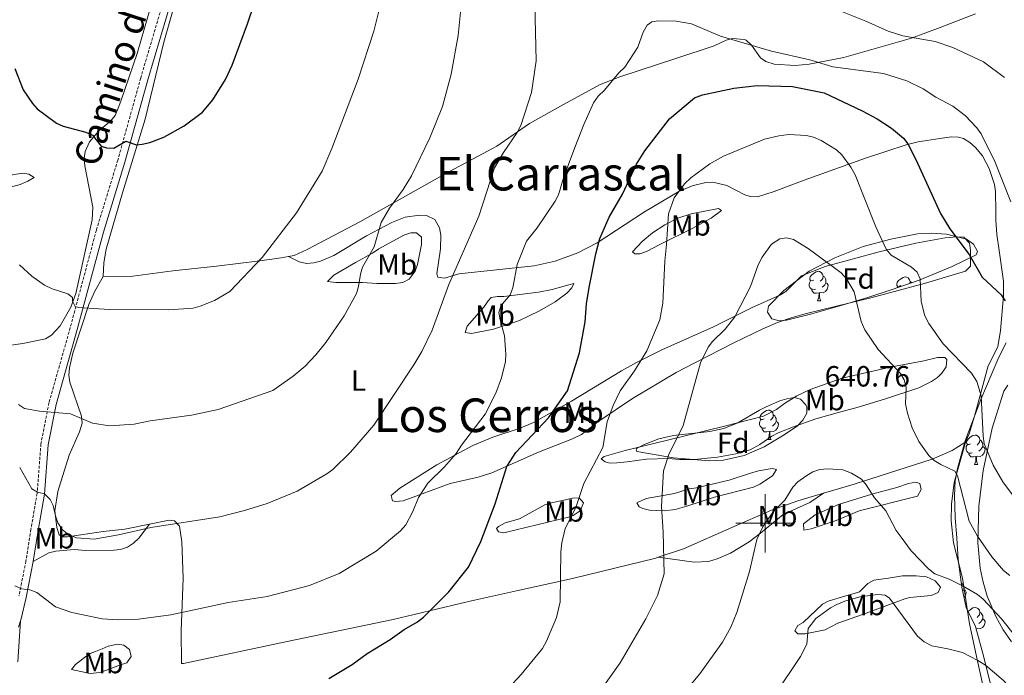
# Model space of a CAD drawing. Units: metres. Extents: x 606674 to 611176, y 4721919 to 4724959.
# Drawn here: x 610245 to 610582, y 4722948 to 4723172 of the extents above; entities that cross this region are included whole.
import ezdxf
from ezdxf.enums import TextEntityAlignment as Align

# ---------------------------------------------------------------- set-up
doc = ezdxf.new("R2010")
doc.units = ezdxf.units.M
doc.header["$MEASUREMENT"] = 0
doc.linetypes.add('TRAZOSX2', pattern=[1.5, 1, -0.5])
for name, color, linetype, lineweight in [('Carátula', 7, 'Continuous', 5), ('Level 21', 19, 'Continuous', 0), ('Level 35', 92, 'Continuous', 0), ('Level 36', 19, 'Continuous', 40), ('Level 37', 92, 'Continuous', 0), ('Level 4', 36, 'Continuous', 30), ('Level 41', 39, 'Continuous', 0), ('Level 44', 1, 'Continuous', 0), ('Level 45', 19, 'Continuous', 0), ('Level 5', 36, 'Continuous', 0), ('Level 63', 7, 'Continuous', 0), ('Level 7', 1, 'Continuous', 0)]:
    doc.layers.add(name, color=color, linetype=linetype, lineweight=lineweight)
doc.styles.add('Arial', font='ARIAL.TTF', dxfattribs={"height": 0.2})

# ---------------------------------------------------------------- blocks, each defined once
blk = doc.blocks.new('5PATER')
at = {"layer": 'Carátula', "linetype": 'Continuous', "lineweight": 5}
h = blk.add_hatch(color=250, dxfattribs=at)
edge = h.paths.add_edge_path()
edge.add_ellipse((0, 0), major_axis=(-1.33, -1.34), ratio=0.999422, start_angle=0, end_angle=360)

msp = doc.modelspace()

# ---------------------------------------------------------------- linework, layer by layer
at = {"layer": 'Level 21', "color": 19, "linetype": 'TRAZOSX2', "lineweight": 0}
msp.add_polyline3d([(610299.33, 4723196.36, 596.93), (610286.36, 4723152.4, 598.72), (610278.52, 4723124.28, 600.55), (610271.17, 4723100.3, 602.06), (610262.24, 4723066.97, 605.85), (610254.96, 4723041.25, 609.75), (610252.2, 4723027.2, 612.58), (610250.91, 4723010.26, 615.54), (610248.79, 4722997.96, 616.87), (610247.07, 4722987.07, 618.64), (610244.7, 4722975.19, 620.5)], dxfattribs=at)
at = {"layer": 'Level 21', "color": 19, "linetype": 'Continuous', "lineweight": 0}
for points in [[(610301.74, 4723195.69, 596.93), (610288.76, 4723151.71, 598.72), (610280.92, 4723123.58, 600.55), (610273.57, 4723099.61, 602.06), (610264.66, 4723066.3, 605.85), (610257.39, 4723040.66, 609.75), (610254.68, 4723026.86, 612.58), (610253.39, 4723009.96, 615.54), (610251.26, 4722997.55, 616.87), (610249.59, 4722987, 618.58)], [(610249.59, 4722987, 618.58), (610247.14, 4722974.65, 620.5), (610245.39, 4722967.35, 621.31), (610245.19, 4722966.68, 621.43)], [(610245.19, 4722966.68, 621.43), (610244.54, 4722964.45, 621.83)]]:
    msp.add_polyline3d(points, dxfattribs=at)
at = {"layer": 'Level 35', "color": 92, "linetype": 'Continuous', "lineweight": 0, "ltscale": 0.5}
for points in [[(610515.12, 4723086.22, 637.85), (610523.9, 4723090.81, 636.6), (610533.58, 4723094.68, 634.77), (610543.04, 4723097.27, 632.74), (610552.2, 4723099, 630.8), (610557.12, 4723099.27, 629.78), (610562.07, 4723098.92, 628.79), (610568.93, 4723097.23, 627.51), (610571.33, 4723095.47, 627.97), (610572.7, 4723093.06, 629.32), (610572.19, 4723091.86, 630.09), (610564.07, 4723087.88, 632.84), (610552.71, 4723083.25, 636.05), (610543.15, 4723079.85, 638.15), (610535.14, 4723077.26, 639.42), (610525.56, 4723074.39, 640.39), (610515.97, 4723071.69, 640.67), (610507.34, 4723069.46, 640.22), (610504.83, 4723069.29, 639.94), (610502.27, 4723070, 639.57), (610500.78, 4723072.29, 639.06), (610501.17, 4723074.3, 638.71), (610506.44, 4723079.64, 638.72), (610515.12, 4723086.22, 637.85)], [(610568.79, 4722971.2, 645.89), (610567.31, 4722978.19, 644.13), (610566.13, 4722987.68, 640.61), (610565.58, 4722994.91, 638.49), (610565.09, 4723001.99, 637.65), (610564.78, 4723009.58, 637.16), (610565.07, 4723014.53, 636.68), (610565.83, 4723018.8, 636.01), (610568.5, 4723028.18, 634.14), (610573.85, 4723042.32, 631.24), (610579.68, 4723056.05, 630.1), (610581.31, 4723059.59, 629.52), (610582.52, 4723061.71, 628.63)], [(610583.03, 4723047.27, 629.7), (610581.69, 4723045.27, 630.24), (610577.77, 4723032.61, 632.14), (610574.68, 4723018.07, 634.02), (610573.18, 4723005.82, 635.77), (610572.79, 4722993.45, 637.58), (610573.61, 4722984.64, 638.78), (610574.6, 4722979.82, 639.35), (610576.01, 4722975.07, 639.83), (610578.96, 4722968.11, 640.38), (610581.52, 4722963.57, 640.64), (610584.38, 4722959.41, 640.79)], [(610498.1, 4723038.74, 641.3), (610500.37, 4723039.87, 641.37), (610505.09, 4723041.91, 640.76), (610507.46, 4723042.65, 640.46), (610509.93, 4723043.1, 640.43), (610512.12, 4723042.43, 641.52), (610513.82, 4723040.65, 642.9), (610514.26, 4723039.89, 643.02), (610514.29, 4723037.68, 642.75), (610512.95, 4723035.26, 642.41), (610511.05, 4723033.41, 642.16), (610506.53, 4723030.23, 641.78), (610499.73, 4723026.19, 641.32), (610492.84, 4723023.23, 640.85), (610485.79, 4723021.62, 640.2), (610480.96, 4723021.42, 639.57), (610468.7, 4723022.46, 637.44), (610456.15, 4723024.54, 635.26), (610455.94, 4723025.52, 635.54), (610458.43, 4723026.89, 636.51), (610463.68, 4723028.89, 637.85), (610468.62, 4723030.1, 638.27), (610481.15, 4723031.43, 638.95), (610485.94, 4723032.42, 639.31), (610490.63, 4723034.39, 639.9), (610498.1, 4723038.74, 641.3)], [(610577.65, 4722943.12, 648.81), (610574.84, 4722954.23, 647.21), (610572.05, 4722964.75, 645.03), (610568.79, 4722971.2, 645.89)]]:
    msp.add_polyline3d(points, dxfattribs=at)
at = {"layer": 'Level 36', "color": 92, "linetype": 'Continuous', "lineweight": 0}
for points in [[(610516.66, 4723083.24), (610516.13, 4723082.98), (610515.6, 4723083.03), (610515.34, 4723083.4), (610515.28, 4723083.83), (610515.44, 4723084.35), (610515.92, 4723084.94), (610516.56, 4723085.47), (610517.46, 4723086.06), (610518.2, 4723086.22), (610518.62, 4723086.16), (610519.16, 4723085.85), (610519.68, 4723085.26), (610519.84, 4723084.62), (610519.74, 4723083.77), (610519.31, 4723083.24), (610518.89, 4723082.82)], [(610517.24, 4723080.16), (610516.82, 4723080), (610516.24, 4723080.06), (610515.76, 4723080.27), (610515.34, 4723080.7), (610515.12, 4723081.28), (610515.12, 4723081.7), (610515.18, 4723082.29), (610515.6, 4723082.98)], [(610520.8, 4723082.34), (610521.25, 4723082.09), (610521.6, 4723081.48), (610521.48, 4723080.75), (610521.28, 4723080.11), (610520.69, 4723079.37), (610519.9, 4723078.89), (610519.04, 4723079), (610518.62, 4723078.87)], [(610519.84, 4723084.62), (610520.32, 4723084.31), (610520.64, 4723083.67), (610520.8, 4723083.35), (610520.8, 4723082.77), (610520.8, 4723082.34), (610520.42, 4723081.65), (610520, 4723081.17), (610519.52, 4723080.75)], [(610546.43, 4723081.33), (610545.9, 4723081.07), (610545.37, 4723081.13), (610545.11, 4723081.49), (610545.05, 4723081.92), (610545.21, 4723082.44), (610545.69, 4723083.03), (610546.33, 4723083.57), (610547.23, 4723084.15), (610547.97, 4723084.31), (610548.4, 4723084.25), (610548.93, 4723083.94), (610549.46, 4723083.35), (610549.62, 4723082.71), (610549.54, 4723082.12)], [(610549.62, 4723082.71), (610550.09, 4723082.4), (610550.13, 4723082.33)], [(610518.5, 4723078.87), (610517.62, 4723078.78), (610516.77, 4723078.78), (610516.34, 4723079.21), (610516.02, 4723079.69), (610516.02, 4723080)], [(610517.96, 4723076.18), (610518.4, 4723077.34), (610518.5, 4723078.87), (610518.62, 4723078.87), (610518.65, 4723078.28), (610518.68, 4723077.6), (610518.76, 4723076.98), (610518.87, 4723076.58), (610519.08, 4723076.18)], [(610545.04, 4723080.52), (610545.37, 4723081.07)], [(610517.96, 4723076.18), (610519.08, 4723076.18)], [(610499.64, 4723035.76), (610499.11, 4723035.5), (610498.58, 4723035.55), (610498.32, 4723035.92), (610498.26, 4723036.35), (610498.42, 4723036.87), (610498.9, 4723037.46), (610499.54, 4723037.99), (610500.44, 4723038.58), (610501.18, 4723038.74), (610501.61, 4723038.68), (610502.14, 4723038.37), (610502.67, 4723037.78), (610502.83, 4723037.14), (610502.72, 4723036.29), (610502.29, 4723035.76), (610501.87, 4723035.34)], [(610500.23, 4723032.68), (610499.8, 4723032.52), (610499.22, 4723032.58), (610498.74, 4723032.79), (610498.32, 4723033.22), (610498.1, 4723033.8), (610498.1, 4723034.22), (610498.16, 4723034.81), (610498.58, 4723035.5)], [(610503.78, 4723034.86), (610504.23, 4723034.61), (610504.58, 4723034), (610504.47, 4723033.27), (610504.26, 4723032.63), (610503.67, 4723031.89), (610502.88, 4723031.41), (610502.03, 4723031.52), (610501.6, 4723031.39)], [(610502.83, 4723037.14), (610503.3, 4723036.83), (610503.62, 4723036.19), (610503.78, 4723035.87), (610503.78, 4723035.29), (610503.78, 4723034.86), (610503.41, 4723034.17), (610502.99, 4723033.69), (610502.51, 4723033.27)], [(610501.49, 4723031.39), (610500.6, 4723031.3), (610499.75, 4723031.3), (610499.33, 4723031.73), (610499.01, 4723032.21), (610499.01, 4723032.52)], [(610500.94, 4723028.7), (610501.38, 4723029.86), (610501.49, 4723031.39), (610501.6, 4723031.39), (610501.63, 4723030.8), (610501.67, 4723030.12), (610501.74, 4723029.5), (610501.85, 4723029.1), (610502.07, 4723028.7)], [(610500.94, 4723028.7), (610502.07, 4723028.7)], [(610570.33, 4723027.21), (610569.8, 4723026.95), (610569.27, 4723027), (610569.01, 4723027.37), (610568.95, 4723027.8), (610569.11, 4723028.32), (610569.59, 4723028.91), (610570.23, 4723029.44), (610571.13, 4723030.03), (610571.87, 4723030.19), (610572.3, 4723030.13), (610572.83, 4723029.82), (610573.36, 4723029.23), (610573.52, 4723028.59), (610573.41, 4723027.74), (610572.98, 4723027.21), (610572.56, 4723026.79)], [(610573.52, 4723028.59), (610573.99, 4723028.28), (610574.31, 4723027.64), (610574.47, 4723027.32), (610574.47, 4723026.74), (610574.47, 4723026.31), (610574.1, 4723025.62), (610573.68, 4723025.14), (610573.2, 4723024.72)], [(610570.92, 4723024.13), (610570.49, 4723023.97), (610569.91, 4723024.03), (610569.43, 4723024.24), (610569.01, 4723024.67), (610568.79, 4723025.25), (610568.79, 4723025.67), (610568.85, 4723026.26), (610569.27, 4723026.95)], [(610574.47, 4723026.31), (610574.92, 4723026.06), (610575.27, 4723025.45), (610575.16, 4723024.72), (610574.95, 4723024.08), (610574.36, 4723023.34), (610573.57, 4723022.86), (610572.72, 4723022.97), (610572.29, 4723022.84)], [(610572.18, 4723022.84), (610571.29, 4723022.75), (610570.44, 4723022.75), (610570.02, 4723023.18), (610569.7, 4723023.66), (610569.7, 4723023.97)], [(610571.63, 4723020.15), (610572.07, 4723021.31), (610572.18, 4723022.84), (610572.29, 4723022.84), (610572.32, 4723022.25), (610572.36, 4723021.57), (610572.43, 4723020.95), (610572.54, 4723020.55), (610572.76, 4723020.15)], [(610571.63, 4723020.15), (610572.76, 4723020.15)], [(610567.14, 4722979.57), (610567.52, 4722979.32), (610567.83, 4722978.68), (610567.99, 4722978.36), (610567.99, 4722977.78), (610567.99, 4722977.36), (610567.63, 4722976.68)], [(610567.99, 4722977.36), (610568.45, 4722977.11), (610568.79, 4722976.49), (610568.68, 4722975.77), (610568.47, 4722975.13), (610568.07, 4722974.61)], [(610569.5, 4722969.8), (610569.59, 4722969.92), (610570.23, 4722970.45), (610571.13, 4722971.04), (610571.87, 4722971.2), (610572.3, 4722971.14), (610572.83, 4722970.83), (610573.36, 4722970.24), (610573.52, 4722969.6), (610573.41, 4722968.75), (610572.98, 4722968.22), (610572.56, 4722967.8)], [(610570.33, 4722968.22), (610570.3, 4722968.21)], [(610573.52, 4722969.6), (610573.99, 4722969.29), (610574.31, 4722968.65), (610574.47, 4722968.33), (610574.47, 4722967.75), (610574.47, 4722967.32), (610574.1, 4722966.63), (610573.68, 4722966.15), (610573.2, 4722965.73)], [(610574.47, 4722967.32), (610574.92, 4722967.07), (610575.27, 4722966.46), (610575.16, 4722965.73), (610574.95, 4722965.09), (610574.36, 4722964.35), (610573.57, 4722963.87), (610572.72, 4722963.98), (610572.29, 4722963.85)]]:
    msp.add_lwpolyline(points, dxfattribs=at)
for points in [[(610273.45, 4723084.45, 603.49), (610273.69, 4723089.13, 603.05), (610274.49, 4723093.79, 602.63), (610280.17, 4723113.07, 600.72), (610287.89, 4723138.25, 599.62), (610294.27, 4723164.62, 598.03), (610304.51, 4723200.7, 597.38)], [(610291.66, 4723183.37, 596.99), (610285.14, 4723160.72, 598.08), (610279.52, 4723144.39, 598.62), (610278.67, 4723142.05, 598.95), (610277.57, 4723139.53, 599.34), (610276.02, 4723137.63, 599.49), (610272.12, 4723134.4, 599.76), (610268.84, 4723130.5, 600), (610267.32, 4723127.27, 600.4), (610267.04, 4723124.82, 600.77), (610267.18, 4723122.27, 600.85), (610269.95, 4723108.16, 601.91), (610269.71, 4723103.81, 602.19), (610264.2, 4723078.61, 604.65), (610262.46, 4723073.96, 605.11), (610258.74, 4723067.58, 606), (610255.84, 4723064.35, 606.56), (610253.73, 4723063.07, 606.9), (610245.98, 4723061.52, 607.63), (610236.28, 4723060.17, 608.82)], [(610572.04, 4723174.31, 609.82), (610559.97, 4723169.61, 612.97), (610550.11, 4723165.97, 614.84), (610526.93, 4723159.34, 619.79), (610515.1, 4723157.11, 621.15), (610510.31, 4723156.64, 621.3), (610503.15, 4723157.1, 621.3), (610500.24, 4723158.02, 621.3), (610498.43, 4723159.27, 621.16), (610495.36, 4723163.56, 621.02), (610493.51, 4723165.29, 620.68), (610492.84, 4723165.53, 620.58), (610488.89, 4723165.87, 620.44), (610486.74, 4723165.32, 620.73), (610482.62, 4723163.33, 620.87), (610469.49, 4723159.07, 621.13), (610450.35, 4723152.77, 619.72), (610443.38, 4723150.03, 618.98), (610431, 4723143.34, 616.71), (610419.36, 4723136.82, 614.98), (610408.26, 4723129.05, 613.69), (610390.49, 4723119.55, 611.92), (610361.35, 4723103.19, 608.01), (610343.36, 4723093.65, 606.65)], [(610568.65, 4723028.15, 633.12), (610569.85, 4723030.61, 632.6), (610571.71, 4723036.62, 631.36), (610576.3, 4723053.87, 629.06), (610579.7, 4723060.44, 627.71), (610580.54, 4723065.99, 627.01), (610581.56, 4723077.85, 625.53), (610581.64, 4723082.8, 624.91), (610580.07, 4723093.39, 623.89), (610579.32, 4723098.77, 622.74), (610579.02, 4723103.71, 621.89), (610578.93, 4723106.67, 621.59), (610578.9, 4723113.49, 621.59), (610578.57, 4723115.95, 621.49), (610576.71, 4723121.39, 621.3), (610574.36, 4723125.72, 621.61), (610572.01, 4723128.55, 621.88), (610570.04, 4723130.35, 621.98), (610567.9, 4723131.66, 622.06), (610566.24, 4723132.11, 622.16), (610563.84, 4723132.2, 622.68), (610559.78, 4723131.72, 623.89), (610552.43, 4723130.51, 624.7), (610548.3, 4723129.51, 625.32), (610534.36, 4723124.94, 628.44), (610513.36, 4723117.37, 632.92), (610503.13, 4723113.51, 633.65), (610497.4, 4723111.69, 633.37), (610494.93, 4723111.79, 633.54), (610493.08, 4723112.38, 633.65), (610486.96, 4723115.59, 633.08), (610482.14, 4723116.72, 631.91), (610479.78, 4723116.63, 631.36), (610475.06, 4723115.49, 630.37), (610470.45, 4723113.57, 629.52), (610458.7, 4723106.59, 628.18), (610442.58, 4723095.95, 625.48), (610435.97, 4723092.6, 624.41), (610428.18, 4723089.66, 622.96), (610421.03, 4723088.12, 621.27), (610395.18, 4723085.36, 615.27), (610390.26, 4723083.89, 614.58), (610388, 4723084.25, 614.41), (610387.64, 4723085.33, 614.41), (610388.94, 4723093.92, 613.4), (610389.01, 4723098.62, 613.26), (610388.56, 4723101.06, 613.04), (610386.96, 4723103.95, 613), (610384.13, 4723105.33, 612.4), (610381.8, 4723105.41, 611.82), (610376.87, 4723104.7, 611.47), (610372.32, 4723102.9, 610.9), (610363.56, 4723098.41, 609.39), (610352.42, 4723091.63, 608.09), (610347.82, 4723089.64, 607.5), (610345.61, 4723089.09, 607.23), (610343.09, 4723088.94, 607.03), (610340.6, 4723089.46, 606.79), (610336.91, 4723091.25, 605.99)], [(610241.83, 4723119.17, 602.19), (610245.88, 4723119.79, 602.05), (610248.06, 4723119.43, 602.07), (610249.86, 4723118.36, 601.78), (610247.75, 4723117.11, 602), (610245.05, 4723115.96, 602.58), (610232.4, 4723112.5, 604.51)], [(610485.14, 4723107.01, 633.28), (610481.52, 4723104.43, 632.5), (610475.11, 4723100.87, 631.27), (610464, 4723095.43, 629.54), (610459.43, 4723093, 628.53), (610457.11, 4723092.21, 628.04), (610455.4, 4723092.16, 627.82), (610454.68, 4723092.87, 628.11), (610457.9, 4723096.43, 628.8), (610461.47, 4723099.37, 629.54), (610465.72, 4723102.13, 630.14), (610470.15, 4723104.43, 630.66), (610474.73, 4723105.89, 631.27), (610484.06, 4723107.73, 632.7), (610485.14, 4723107.01, 633.28)], [(610367.78, 4723093.91, 610.87), (610376.37, 4723098.62, 611.73), (610378.77, 4723099.39, 612.22), (610380.68, 4723099.35, 612.59), (610382.48, 4723097.93, 612.88), (610382.42, 4723095.43, 612.88), (610381.09, 4723088.58, 613.17), (610380.27, 4723086.22, 613.24), (610378.24, 4723083.54, 613.17), (610376, 4723082.39, 612.64), (610373.59, 4723082.09, 612.02), (610367.11, 4723082.06, 611.44), (610362.25, 4723082.39, 610.31), (610353.11, 4723082.35, 609.72), (610350.23, 4723082.7, 608.57), (610352.38, 4723084.86, 609.15), (610359.9, 4723089.21, 610.01), (610365.63, 4723092.46, 610.01), (610367.78, 4723093.91, 610.87)], [(610505.02, 4723078.02, 636.72), (610507.08, 4723079.37, 636.67), (610512.51, 4723084.65, 636.02), (610520.58, 4723087.86, 634.81), (610539.06, 4723092.9, 630.4), (610551.62, 4723095.83, 627.82), (610561.66, 4723097.67, 625.81), (610565.61, 4723098.05, 625.52), (610568.05, 4723097.87, 624.98), (610569.93, 4723095.91, 624.95), (610570.28, 4723093.43, 624.95), (610570.32, 4723090.19, 625.17), (610570.33, 4723088.01, 625.81), (610568.59, 4723086.23, 626.09), (610554.91, 4723082.2, 628.68), (610536.22, 4723077.17, 633.71), (610524.9, 4723074.41, 636.08), (610513.78, 4723071.7, 637.52), (610508.97, 4723070.31, 637.69), (610504.21, 4723068.68, 637.53), (610499.2, 4723066.6, 637), (610489.29, 4723061.79, 635.29), (610475.97, 4723054.97, 634.58), (610469.55, 4723051.55, 633.78), (610454.61, 4723042.73, 630.93), (610443.09, 4723035.01, 629.26), (610437.15, 4723030.44, 628.78), (610434.06, 4723028.86, 628.39), (610422.5, 4723024.37, 626.74), (610406.55, 4723017.24, 624.95), (610401.84, 4723015.8, 624.1), (610392.2, 4723013.59, 622.36), (610376.15, 4723007.74, 619.4), (610373.64, 4723007.5, 619.08), (610372.48, 4723007.75, 618.91), (610372.11, 4723009.55, 618.63), (610374.97, 4723012.07, 618.91), (610387.66, 4723020.03, 619.7), (610399.98, 4723026.58, 620.44), (610406.79, 4723029.47, 621.23), (610416.18, 4723032.53, 622.95), (610420.72, 4723034.49, 623.78), (610433.79, 4723041.79, 625.96), (610450.93, 4723052.23, 629.42), (610455.99, 4723055.05, 630.08), (610464.88, 4723059.52, 630.98), (610482.09, 4723067.14, 634.14), (610495.38, 4723073.75, 636.26), (610505.02, 4723078.02, 636.72)], [(610343.36, 4723093.65, 606.65), (610338.83, 4723091.59, 606.37), (610336.91, 4723091.25, 605.99)], [(610336.91, 4723091.25, 605.99), (610334.47, 4723090.83, 605.5), (610327.08, 4723089.84, 604.59), (610312.27, 4723088.04, 603.55), (610297.37, 4723086.4, 603.19), (610283.64, 4723084.61, 603.46), (610273.45, 4723084.45, 603.49)], [(610273.45, 4723084.45, 603.49), (610270.6, 4723079.41, 604.07), (610268.62, 4723074.87, 604.65), (610263.16, 4723058.19, 607.23), (610261.94, 4723053.23, 607.79), (610261.76, 4723050.72, 608.04), (610262.08, 4723048.29, 608.35), (610266.13, 4723036.66, 610.39), (610266.28, 4723034.24, 610.91), (610265.44, 4723031.27, 611.54), (610261.88, 4723023.35, 612.11), (610258.04, 4723010.85, 613.78), (610256.94, 4723004.3, 614.41), (610257.69, 4722998.55, 614.98), (610258.42, 4722996.05, 615.56), (610259.5, 4722995.33, 615.84), (610261.29, 4722995.34, 615.84), (610273.45, 4722997.16, 614.81), (610280.91, 4722997.99, 614.65), (610289.33, 4722999.69, 614.95)], [(610422.42, 4723079.08, 621.5), (610427.2, 4723080.04, 622.62), (610432.83, 4723081.64, 624.37), (610434.62, 4723082.01, 624.66), (610433.91, 4723080.57, 624.08), (610432.12, 4723078.76, 624.08), (610428.14, 4723075.81, 623.41), (610422.82, 4723072.65, 622.45), (610416, 4723069.35, 621.21), (610407.04, 4723066.44, 619.2), (610399.51, 4723064.97, 618.63), (610397.35, 4723065.32, 618.05), (610398.06, 4723067.48, 618.05), (610403.78, 4723073.97, 618.05), (610405.21, 4723076.13, 618.3), (610406.27, 4723077.21, 618.63), (610408.46, 4723077.58, 619.63), (610410.58, 4723077.59, 620.35), (610422.42, 4723079.08, 621.5)], [(610506.62, 4723041.04, 640.17), (610510.92, 4723043.61, 640.37), (610515.41, 4723045.82, 640.08), (610526.42, 4723049.67, 638.48), (610542.84, 4723053.42, 634.71), (610554.32, 4723055.62, 632.99), (610558.98, 4723056.72, 631.55), (610561.49, 4723056.73, 631.27), (610562.21, 4723056.02, 630.69), (610561.92, 4723053.59, 631.25), (610560.52, 4723051.39, 631.52), (610559.01, 4723049.9, 631.84), (610556.93, 4723048.54, 632.44), (610552.65, 4723046.38, 633.8), (610541.16, 4723042.55, 636.66), (610531.9, 4723039.77, 638.62), (610524.73, 4723037.77, 639.75), (610517.42, 4723035.71, 640.46), (610510.34, 4723033.29, 640.67), (610504.52, 4723030.98, 640.46), (610502.32, 4723029.83, 640.28), (610498.23, 4723026.98, 639.88), (610494.85, 4723025.19, 639.6), (610489.98, 4723023.74, 639.34), (610483.73, 4723022.62, 639.02), (610475.83, 4723021.87, 637.3), (610470.83, 4723021.83, 637.08), (610466.85, 4723022.19, 634.43), (610459.4, 4723021.95, 633.54), (610452.85, 4723021.05, 632.13), (610449.26, 4723020.67, 631.84), (610446.86, 4723020.57, 631.12), (610445.31, 4723021.01, 630.69), (610443.87, 4723022.08, 630.69), (610444.95, 4723022.81, 630.98), (610452.15, 4723024.97, 631.82), (610461.44, 4723027.19, 632.99), (610486.1, 4723033.23, 637.14), (610499.46, 4723036.7, 639.02), (610503.89, 4723038.97, 639.48), (610506.62, 4723041.04, 640.17)], [(610519.98, 4723010.3, 640.3), (610525.53, 4723011.94, 640.29), (610530.52, 4723013.45, 639.97), (610557.23, 4723021.9, 634.99), (610564, 4723024.95, 634.04), (610568.4, 4723027.64, 633.23), (610568.65, 4723028.15, 633.12)], [(610568.65, 4723028.15, 633.12), (610564.67, 4723013.99, 635.31), (610563.78, 4723006.61, 636.46), (610563.65, 4723000.91, 637.28), (610564.5, 4722993.3, 638.29), (610567.57, 4722981.21, 639.21), (610569.96, 4722965.58, 642.83), (610572.57, 4722953.4, 645.7), (610575.87, 4722938.46, 647.8)], [(610476.59, 4723012.18, 637.3), (610487.71, 4723014.74, 637.87), (610494.68, 4723017.03, 639.52), (610497.75, 4723018.02, 639.88), (610502.42, 4723018.76, 639.88), (610503.86, 4723018.41, 639.88), (610502.5, 4723016.3, 639.88), (610498.25, 4723013.41, 639.58), (610496.01, 4723012.39, 639.34), (610482.71, 4723008.97, 638.16), (610473.28, 4723005.85, 636.98), (610469.23, 4723004.75, 636.12), (610465.5, 4723004.23, 635), (610460.47, 4723004.56, 634.71), (610458.14, 4723005.09, 633.84), (610456.87, 4723005.63, 633.56), (610456.15, 4723007.06, 633.85), (610459.37, 4723008.51, 634.14), (610469.03, 4723010.25, 636.08), (610474.08, 4723011.81, 636.72), (610476.59, 4723012.18, 637.3)], [(610536.5, 4723010.02, 640.01), (610545.11, 4723012.21, 638.29), (610549.05, 4723013.67, 637.71), (610551.57, 4723014.03, 637.43), (610553, 4723013.68, 637.43), (610553.37, 4723011.53, 637.43), (610552.14, 4723009.29, 637.89), (610532.22, 4723004.25, 640.59), (610524.34, 4723000.98, 641.74), (610515.73, 4722998.07, 641.45), (610513.22, 4722997.7, 641.45), (610513.21, 4722999.85, 641.16), (610517.16, 4723002.91, 641.17), (610525.1, 4723006.49, 640.99), (610536.5, 4723010.02, 640.01)], [(610415.96, 4723001.49, 626.67), (610424.6, 4723006.31, 628.36), (610426.34, 4723006.92, 628.68), (610431.73, 4723008.02, 629.26), (610434.11, 4723008.59, 630.07), (610436.39, 4723008.76, 630.69), (610437.84, 4723006.97, 630.69), (610436.97, 4723004.68, 630.69), (610436.41, 4723004.09, 630.69), (610434.3, 4723002.66, 630.55), (610433.19, 4723002.28, 630.4), (610410.59, 4722996.79, 626.67), (610408.8, 4722997.15, 626.38), (610408.07, 4722998.22, 626.1), (610408.79, 4722998.94, 625.81), (610411.02, 4723000.12, 625.81), (610415.96, 4723001.49, 626.67)], [(610463.47, 4722988.44, 634.81), (610472.09, 4722991.28, 635.66), (610488.58, 4722998.53, 638.54), (610502.23, 4723004.51, 640.07), (610511.26, 4723007.72, 640.31), (610519.98, 4723010.3, 640.3)], [(610463.47, 4722988.44, 634.81), (610475.69, 4722986.7, 637.1), (610480.59, 4722986.98, 637.86), (610483.58, 4722987.81, 638.25), (610488.2, 4722989.85, 638.9), (610494.52, 4722993.69, 639.75), (610498.46, 4722996.59, 640.17), (610506.14, 4723003, 640.55), (610515.28, 4723007.09, 640.64), (610519.98, 4723010.3, 640.3)], [(610249.59, 4722987, 618.58), (610254.96, 4722989.9, 617.43), (610257.34, 4722990.49, 617.09), (610263.58, 4722991.02, 616.56), (610267.53, 4722990.68, 616.56), (610277.2, 4722990.81, 616.56), (610279.38, 4722991.09, 616.56), (610281.78, 4722991.85, 616.32), (610283.94, 4722993.17, 615.83), (610285.72, 4722994.94, 615.43), (610289.33, 4722999.69, 614.95)], [(610289.33, 4722999.69, 614.95), (610296.04, 4723001.04, 615.19), (610297.89, 4723000.89, 615.27), (610299.6, 4722999.06, 615.51), (610300.44, 4722993.72, 616.71), (610300.89, 4722981.25, 617.7), (610300.22, 4722963.21, 620.96), (610300.27, 4722952.07, 622.74), (610300.99, 4722952.07, 622.74), (610336.51, 4722959.53, 622.91), (610372.74, 4722967.12, 624.46), (610395.69, 4722972.61, 625.61), (610400.52, 4722973.69, 626.14), (610414.98, 4722976.88, 628.7), (610434.12, 4722981.18, 631.51), (610462.57, 4722988.14, 634.72), (610463.47, 4722988.44, 634.81)], [(610533.42, 4722977.68, 643.75), (610535.2, 4722979.37, 643.04), (610537.27, 4722980.55, 642.32), (610542.28, 4722981.25, 641.76), (610547.04, 4722982.06, 641.74), (610551.71, 4722982.08, 641.16), (610555.3, 4722981.73, 640.87), (610558.18, 4722980.31, 641.16), (610559.99, 4722978.17, 641.74), (610559.28, 4722976.37, 642.6), (610556.88, 4722975.34, 643.01), (610549.51, 4722974.6, 644.04), (610547.8, 4722974.16, 644.32), (610538.58, 4722970.75, 646.24), (610533.63, 4722968.95, 646.68), (610524.86, 4722965.79, 645.76), (610520.56, 4722963.62, 645.76), (610513.74, 4722962.15, 644.9), (610511.23, 4722962.14, 644.32), (610510.14, 4722963.21, 643.46), (610511.21, 4722965.01, 643.17), (610513, 4722966.1, 642.88), (610519.66, 4722972.35, 643.36), (610521.59, 4722973.32, 643.46), (610527.69, 4722975.15, 644.03), (610531.27, 4722976.24, 644.03), (610532.35, 4722976.6, 643.75), (610533.42, 4722977.68, 643.75)], [(610244.34, 4722952.56, 623.48), (610245.19, 4722966.68, 621.43)], [(610270.86, 4722956.16, 620.98), (610273.12, 4722957.12, 620.47), (610275.16, 4722957.97, 620.4), (610278.39, 4722958.7, 620.98), (610280.54, 4722958.35, 621.26), (610282.51, 4722956.83, 621.23), (610283.08, 4722954.42, 621.84), (610281.65, 4722952.25, 622.7), (610279.14, 4722951.53, 622.41), (610274.6, 4722949.78, 623.61), (610272.33, 4722948.98, 623.85), (610269.1, 4722948.61, 623.56), (610262.63, 4722950.01, 622.7), (610263.99, 4722951.72, 622.3), (610267.08, 4722954.15, 621.84), (610269.07, 4722955.43, 621.55), (610270.86, 4722956.16, 620.98)]]:
    msp.add_polyline3d(points, dxfattribs=at)
at = {"layer": 'Level 4', "color": 36, "linetype": 'Continuous', "lineweight": 30}
for points in [[(610243.33, 4723155.64, 600), (610246.1, 4723148.29, 600), (610249.27, 4723143.67, 600), (610250.92, 4723141.79, 600), (610257.54, 4723136.88, 600), (610259.82, 4723135.85, 600), (610267.55, 4723133.87, 600), (610269.82, 4723132.79, 600), (610272.87, 4723129.07, 600), (610274.64, 4723128.49, 600), (610277.17, 4723128.37, 600), (610281.22, 4723130.75, 600), (610284.95, 4723129.48, 600), (610286.87, 4723129.72, 600), (610289.46, 4723130.32, 600), (610294.22, 4723132.14, 600), (610301.2, 4723136.02, 600), (610307.45, 4723140.7, 600), (610311.07, 4723144.84, 600), (610315.36, 4723151.85, 600), (610317.66, 4723156.73, 600), (610322.93, 4723170.86, 600), (610327.56, 4723184.85, 600), (610331.27, 4723198.28, 600)], [(610350.73, 4722946.93, 625), (610358.7, 4722951.65, 625), (610363.86, 4722955.44, 625), (610371.72, 4722960.3, 625), (610376.53, 4722963.73, 625), (610381.11, 4722966.34, 625), (610383.08, 4722967.88, 625), (610391.77, 4722976.51, 625), (610398.47, 4722985.05, 625), (610402.75, 4722993.74, 625), (610407.63, 4723006.7, 625), (610411.58, 4723019.43, 625), (610414.73, 4723024.27, 625), (610425.93, 4723036.12, 625), (610432.34, 4723045.28, 625), (610436.49, 4723058.32, 625), (610438.47, 4723068.97, 625), (610438.85, 4723075.09, 625), (610439.77, 4723080.74, 625), (610442.07, 4723092.17, 625), (610443.44, 4723097.4, 625), (610446.67, 4723104.77, 625), (610451.27, 4723112.57, 625), (610456.05, 4723122.83, 625), (610458.84, 4723127.45, 625), (610467.28, 4723138.41, 625), (610475.85, 4723145.56, 625), (610478.54, 4723146.59, 625), (610489.33, 4723148.91, 625), (610497.34, 4723149.84, 625), (610509.38, 4723149.48, 625), (610520.18, 4723147.24, 625), (610533.18, 4723141.17, 625), (610538.34, 4723138.38, 625), (610543.26, 4723135.25, 625), (610547.43, 4723131.83, 625), (610548.87, 4723129.79, 625), (610551.65, 4723124.44, 625), (610560, 4723106.03, 625), (610563.23, 4723100.72, 625), (610569.89, 4723092.01, 625), (610574.24, 4723084.18, 625), (610580.74, 4723078.21, 625), (610582.15, 4723076.14, 625)]]:
    msp.add_polyline3d(points, dxfattribs=at)
at = {"layer": 'Level 5', "color": 36, "linetype": 'Continuous', "lineweight": 0}
for points in [[(610244.94, 4723019.1, 615), (610249.09, 4723011.83, 615), (610250.98, 4723010.66, 615), (610253.41, 4723010.06, 615), (610255.39, 4723008.17, 615), (610256.41, 4723006.09, 615), (610257.14, 4723002.57, 615), (610257.98, 4723000.22, 615), (610259.42, 4722997.87, 615), (610261.8, 4722996.09, 615), (610264.33, 4722995.09, 615), (610270.47, 4722994.63, 615), (610278.7, 4722996.08, 615), (610289.85, 4722998.58, 615), (610313.38, 4723002.23, 615), (610321.84, 4723004.39, 615), (610329.6, 4723006.78, 615), (610339.93, 4723011.06, 615), (610350.02, 4723016.99, 615), (610352.04, 4723018.47, 615), (610358.18, 4723024.37, 615), (610366.07, 4723033.54, 615), (610379.86, 4723054.19, 615), (610382.54, 4723058.79, 615), (610386.07, 4723066.12, 615), (610391.84, 4723081.75, 615), (610402.08, 4723105.1, 615), (610407.44, 4723121.62, 615), (610410.47, 4723126.93, 615), (610415.19, 4723133.77, 615), (610416.38, 4723136.13, 615), (610420.13, 4723147.38, 615), (610421.72, 4723158.19, 615), (610421.23, 4723177.72, 615)], [(610244.53, 4723040.62, 610), (610246.64, 4723039.25, 610), (610251.71, 4723038.32, 610), (610262.35, 4723037.51, 610), (610269.85, 4723034.22, 610), (610275.65, 4723033.35, 610), (610284.1, 4723033.97, 610), (610289.62, 4723035.06, 610), (610303.73, 4723037.06, 610), (610312.9, 4723038.93, 610), (610331.58, 4723045.49, 610), (610338.5, 4723050.34, 610), (610342.6, 4723053.77, 610), (610346.31, 4723057.6, 610), (610349.69, 4723061.85, 610), (610355.94, 4723071.01, 610), (610360.14, 4723078.68, 610), (610360.93, 4723081.05, 610), (610361.52, 4723085.27, 610), (610362.19, 4723087.68, 610), (610366.25, 4723094.59, 610), (610368.62, 4723102.96, 610), (610371.54, 4723107.79, 610), (610376.18, 4723114.17, 610), (610379.05, 4723118.89, 610), (610385.34, 4723131.88, 610), (610389.6, 4723142.6, 610), (610392.63, 4723153.66, 610), (610395.04, 4723166.85, 610), (610395.82, 4723174.86, 610)], [(610311.62, 4723076.26, 605), (610316.84, 4723079.3, 605), (610327.97, 4723090.98, 605), (610339.67, 4723106.19, 605), (610348.42, 4723120.51, 605), (610351.79, 4723128.29, 605), (610360.74, 4723151.98, 605), (610366.08, 4723168.36, 605), (610368.04, 4723176.09, 605)], [(610526.5, 4723175, 615), (610534.52, 4723171.86, 615), (610542.18, 4723168.37, 615), (610547.19, 4723166.79, 615), (610558.17, 4723164.82, 615), (610564.21, 4723162.82, 615), (610574.78, 4723157.91, 615), (610581.91, 4723152.54, 615)], [(610377.03, 4722999.47, 620), (610379.48, 4723004.07, 620), (610381.46, 4723008.79, 620), (610384.58, 4723013.71, 620), (610390.36, 4723019.29, 620), (610394.33, 4723023.91, 620), (610396.08, 4723026.74, 620), (610404.17, 4723037.33, 620), (610407.91, 4723044.58, 620), (610409.86, 4723049.75, 620), (610411.13, 4723055.4, 620), (610411.25, 4723057.9, 620), (610410.86, 4723064.11, 620), (610409.3, 4723069.63, 620), (610408.93, 4723072.11, 620), (610409.63, 4723074.45, 620), (610412.79, 4723078.23, 620), (610413.65, 4723080.58, 620), (610415.22, 4723088.6, 620), (610418.36, 4723096.52, 620), (610421.98, 4723101.1, 620), (610428.18, 4723110.19, 620), (610429.36, 4723112.39, 620), (610431.08, 4723118.21, 620), (610434.92, 4723128.58, 620), (610437.94, 4723136.47, 620), (610441.29, 4723143.89, 620), (610442.89, 4723146.17, 620), (610445.06, 4723148.16, 620), (610449.98, 4723154.18, 620), (610451.97, 4723156.07, 620), (610456.41, 4723162.92, 620), (610458.27, 4723168.1, 620), (610459.67, 4723170.46, 620), (610461.31, 4723171.53, 620), (610463.55, 4723171.89, 620), (610469.55, 4723171.8, 620), (610474.81, 4723170.9, 620), (610484.75, 4723166.69, 620), (610502.19, 4723161.59, 620), (610515.34, 4723158.59, 620), (610523.21, 4723156.18, 620), (610540.58, 4723153.89, 620), (610548.5, 4723151.38, 620), (610554.14, 4723148.65, 620), (610558.45, 4723145.85, 620), (610564.28, 4723142.7, 620), (610568.47, 4723139.49, 620), (610572.44, 4723135.33, 620), (610573.98, 4723133.21, 620), (610578.65, 4723123.76, 620), (610584.08, 4723109.96, 620)], [(610410.67, 4722942.05, 630), (610416.53, 4722948.31, 630), (610423.84, 4722957.21, 630), (610425.18, 4722959.64, 630), (610428.68, 4722967.78, 630), (610429.94, 4722973.2, 630), (610430.1, 4722990.26, 630), (610430.44, 4722993.32, 630), (610431.56, 4722998.21, 630), (610435.21, 4723005.46, 630), (610438, 4723013.59, 630), (610444.45, 4723025.99, 630), (610446.01, 4723034.77, 630), (610447.99, 4723040.35, 630), (610450.44, 4723045.3, 630), (610455.35, 4723052.15, 630), (610459.59, 4723059.06, 630), (610463.98, 4723069.6, 630), (610465.01, 4723075.37, 630), (610465.65, 4723089.73, 630), (610466.33, 4723095.38, 630), (610466.99, 4723105.87, 630), (610468.9, 4723111.34, 630), (610472.47, 4723116.12, 630), (610474.58, 4723118.25, 630), (610481.12, 4723122.94, 630), (610485.8, 4723125.62, 630), (610499.82, 4723131.42, 630), (610504.74, 4723132.6, 630), (610508.17, 4723132.99, 630), (610514.17, 4723132.67, 630), (610516.6, 4723132.07, 630), (610519.16, 4723130.96, 630), (610524.43, 4723127.77, 630), (610526.32, 4723126.13, 630), (610529.4, 4723121.85, 630), (610530.82, 4723119.21, 630), (610537.96, 4723101.47, 630), (610541.41, 4723093.84, 630), (610543.18, 4723091.73, 630), (610550.14, 4723087.65, 630), (610552.04, 4723085.89, 630), (610553.1, 4723083.66, 630), (610553.38, 4723075.89, 630), (610554.7, 4723071.03, 630), (610556, 4723068.38, 630), (610560.96, 4723061.47, 630), (610570.69, 4723051.41, 630), (610572.44, 4723048.57, 630), (610574, 4723043.63, 630), (610574.65, 4723029.87, 630), (610575.01, 4723027.28, 630), (610578.1, 4723019.85, 630), (610581.31, 4723014.25, 630), (610591.96, 4722999.94, 630)], [(610440.59, 4722938.52, 635), (610450.41, 4722952.28, 635), (610459.16, 4722967.29, 635), (610463.14, 4722975.34, 635), (610465.44, 4722982.72, 635), (610465.15, 4722997, 635), (610464.52, 4723005.73, 635), (610465.27, 4723017.95, 635), (610467.03, 4723023.6, 635), (610471.99, 4723033.44, 635), (610477.95, 4723054.95, 635), (610480.51, 4723060.25, 635), (610482.02, 4723062.25, 635), (610486.37, 4723066.4, 635), (610489.68, 4723070.69, 635), (610495.01, 4723081.03, 635), (610497.62, 4723088.44, 635), (610498.96, 4723091.05, 635), (610502.24, 4723095.53, 635), (610505.05, 4723097.31, 635), (610507.29, 4723097.67, 635), (610509.71, 4723097.07, 635), (610514.72, 4723094.06, 635), (610526.05, 4723085.76, 635), (610527.83, 4723083.65, 635), (610530.44, 4723079.19, 635), (610532.91, 4723069.11, 635), (610534.14, 4723066.26, 635), (610538.76, 4723059.46, 635), (610546.33, 4723051.26, 635), (610547.6, 4723049.11, 635), (610548.23, 4723046.6, 635)], [(610244.84, 4723088.45, 605), (610249.04, 4723084.51, 605), (610253.42, 4723081.48, 605), (610256, 4723080.19, 605), (610261.42, 4723078.57, 605), (610262.96, 4723077.28, 605), (610262.96, 4723075.99, 605), (610263.91, 4723074.23, 605), (610265.09, 4723073.88, 605), (610275.59, 4723073.11, 605), (610295.92, 4723073.08, 605), (610304.27, 4723073.59, 605), (610306.68, 4723074.25, 605), (610311.62, 4723076.26, 605)], [(610548.23, 4723046.6, 635), (610548.11, 4723040.88, 635), (610548.75, 4723037.74, 635), (610550.36, 4723032.7, 635), (610552.66, 4723028.01, 635), (610555.99, 4723023.18, 635), (610557.86, 4723021.53, 635), (610560.11, 4723020.09, 635), (610564.89, 4723017.87, 635), (610565.9, 4723016.28, 635), (610569.83, 4723000.72, 635), (610572.72, 4722995.59, 635), (610577.56, 4722988.57, 635), (610581.58, 4722983.88, 635), (610583.71, 4722982.13, 635)], [(610499.34, 4722999.06, 640), (610502.79, 4723003.88, 640), (610506.78, 4723007.91, 640), (610509.47, 4723012.39, 640), (610511.23, 4723014.17, 640), (610513.92, 4723016.18, 640), (610516.39, 4723017.6, 640), (610518.75, 4723018.42, 640), (610521.44, 4723018.69, 640), (610526.65, 4723018.35, 640), (610529.57, 4723017.19, 640), (610532.99, 4723015.09, 640), (610534.61, 4723013.19, 640), (610537.5, 4723008.67, 640), (610541.28, 4723004.3, 640), (610544.9, 4722997.56, 640), (610546.54, 4722995.24, 640), (610550.05, 4722990.58, 640), (610555.96, 4722984.49, 640), (610558.08, 4722982.73, 640), (610563.03, 4722980.87, 640), (610567.59, 4722978.63, 640), (610572.71, 4722975.62, 640), (610574.64, 4722974.04, 640), (610580.86, 4722967.3, 640), (610590.21, 4722955.6, 640)], [(610243.22, 4722978.62, 620), (610245.52, 4722977.62, 620), (610248.4, 4722977.23, 620), (610250.76, 4722976.36, 620), (610257.22, 4722971.41, 620), (610262.8, 4722969.53, 620), (610273.14, 4722967.35, 620), (610278.69, 4722967.02, 620), (610285.63, 4722967.17, 620), (610296.68, 4722968.69, 620), (610316.32, 4722972.95, 620), (610329.59, 4722974.99, 620), (610344.06, 4722978.73, 620), (610354.23, 4722982.81, 620), (610366.95, 4722990.48, 620), (610375.27, 4722997.46, 620), (610377.03, 4722999.47, 620)], [(610468.66, 4722937.82, 640), (610477.64, 4722948.47, 640), (610485.48, 4722959.39, 640), (610488.28, 4722964.53, 640), (610490.37, 4722969.48, 640), (610494.66, 4722983.5, 640), (610497.2, 4722994.45, 640), (610499.34, 4722999.06, 640)], [(610503.3, 4722941.27, 645), (610512.18, 4722954.42, 645), (610514.28, 4722958.62, 645), (610514.73, 4722964.03, 645), (610517.42, 4722967.46, 645), (610522.34, 4722971.13, 645), (610524.56, 4722972.28, 645), (610527.28, 4722973.39, 645), (610532.39, 4722974.87, 645), (610538.56, 4722975.67, 645)], [(610538.56, 4722975.67, 645), (610541.15, 4722975.45, 645), (610542.57, 4722974.4, 645), (610552.16, 4722961.41, 645), (610554.44, 4722959.44, 645), (610557.12, 4722958.04, 645), (610562.53, 4722957.07, 645), (610567.52, 4722955.77, 645), (610572.86, 4722953.09, 645), (610575.38, 4722951.49, 645), (610581.64, 4722946.22, 645), (610587.08, 4722940.13, 645)]]:
    msp.add_polyline3d(points, dxfattribs=at)
at = {"layer": 'Level 63', "linetype": 'Continuous', "lineweight": 0}
for points in [[(610500, 4722990.01), (610500, 4723010.01)], [(610490, 4723000.01), (610510, 4723000.01)]]:
    msp.add_lwpolyline(points, dxfattribs=at)

# ---------------------------------------------------------------- block references
at = {"layer": 'Level 7', "color": 19, "linetype": 'Continuous', "lineweight": 0, "xscale": 0.09999983015004542, "yscale": 0.09999983015004542}
msp.add_blockref('5PATER', (610516.92, 4723041.12, 640.77), dxfattribs=at)

# ---------------------------------------------------------------- texts
at = {"layer": 'Level 37', "color": 92, "linetype": 'Continuous', "lineweight": 0, "style": 'Arial'}
for s, p in [('Mb', (610474.6, 4723101.93, 630.97)), ('Mb', (610374.12, 4723088.55, 611.77)), ('Fd', (610531.94, 4723083.77, 634.32)), ('Mb', (610407.59, 4723071.1, 618.82)), ('L', (610360.85, 4723048.85, 612.62)), ('Mb', (610520.47, 4723042.17, 640.36)), ('Mb', (610437.9, 4723037.85, 627.22)), ('Fd', (610489.11, 4723027.56, 638.37)), ('Mb', (610478.25, 4723009.66, 637.34)), ('Mb', (610431.24, 4723004.06, 629.54)), ('Mb', (610504.26, 4723002.46, 640.12)), ('Mb', (610523.29, 4723002.55, 641.4)), ('Mb', (610256.89, 4722994.87, 616.47)), ('Mb', (610534.2, 4722972.07, 645.76)), ('Mb', (610273.6, 4722952.21, 622.57))]:
    msp.add_text(s, height=7, dxfattribs=at).set_placement(p, align=Align.MIDDLE_CENTER)
at = {"layer": 'Level 41', "color": 19, "linetype": 'Continuous', "lineweight": 0, "style": 'Arial'}
msp.add_text('640.76', height=7, dxfattribs=at).set_placement((610520.42, 4723044.62, 640.77), align=Align.BOTTOM_LEFT)
at = {"layer": 'Level 44', "color": 19, "linetype": 'Continuous', "lineweight": 0, "style": 'Arial'}
msp.add_text('Camino de los Cerros', height=8.9999, rotation=72.0763, dxfattribs=at).set_placement((610293, 4723178.26, 598.67), align=Align.BOTTOM_CENTER)
at = {"layer": 'Level 45', "color": 19, "linetype": 'Continuous', "lineweight": 0, "style": 'Arial'}
for s, p in [('El Carrascal', (610430.11, 4723119.64, 614.29)), ('Los Cerros', (610404.38, 4723036.98, 617.32))]:
    msp.add_text(s, height=11.5, dxfattribs=at).set_placement(p, align=Align.MIDDLE_CENTER)

doc.saveas('drawing.dxf')
